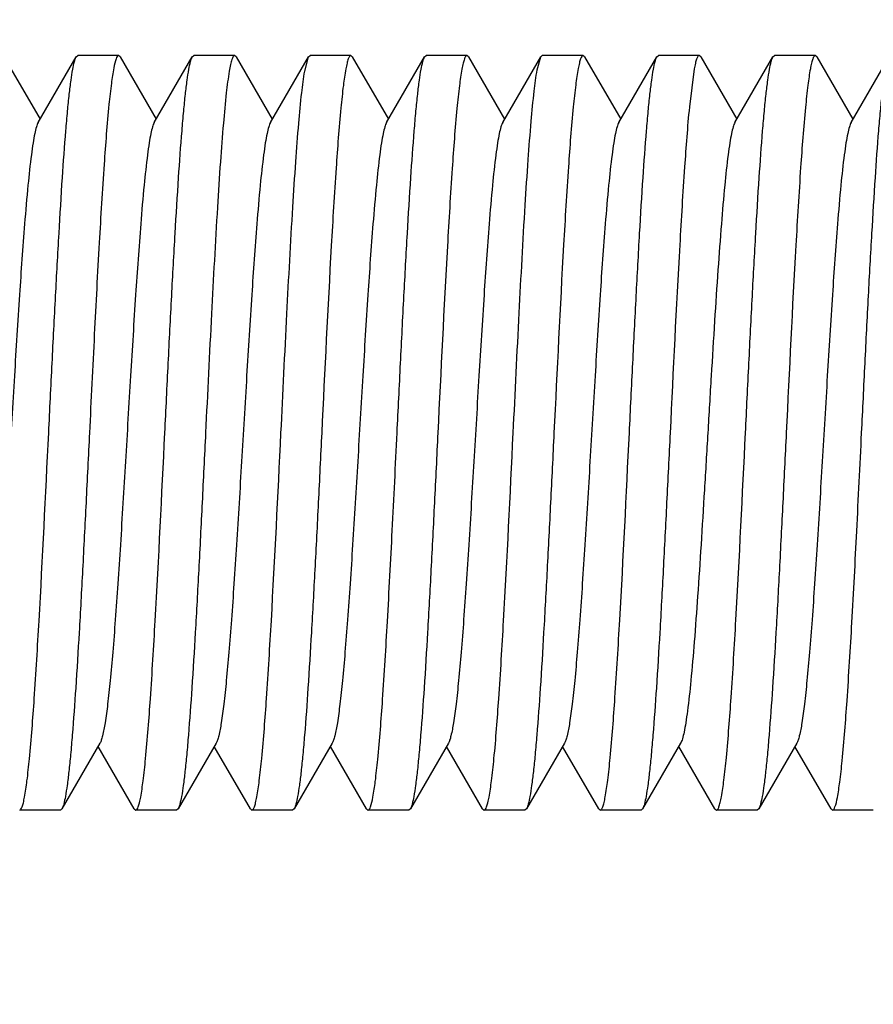
# Model space of a CAD drawing. Units: inches. Extents: x 0 to 2274, y 0 to 663.
# Drawn here: x 1351 to 1352, y 186 to 186 of the extents above; entities that cross this region are included whole.
import ezdxf
from ezdxf import colors
from ezdxf.entities.mleader import LeaderData, LeaderLine
from ezdxf.math import Vec2, Vec3

# ---------------------------------------------------------------- set-up
doc = ezdxf.new("R2010")
doc.units = ezdxf.units.IN
doc.header["$LTSCALE"] = 26.074074
doc.header["$MEASUREMENT"] = 0
doc.layers.get('0').update_dxf_attribs({"linetype": 'CONTINUOUS'})
doc.layers.add('02___PRT_ALL_AXES', color=7, linetype='CONTINUOUS')
doc.layers.add('DIMS', color=1, linetype='CONTINUOUS')
doc.styles.get("Standard").update_dxf_attribs({"font": 'arial.ttf', "width": 0.8})

msp = doc.modelspace()

# ---------------------------------------------------------------- linework, layer by layer
at = {"color": 7, "linetype": 'Continuous'}
for p, q in [((1351.05769, 186.30396), (1351.08166, 186.26263)), ((1351.08041, 186.26047), (1351.10563, 186.30396)), ((1351.10563, 186.30396), (1351.10667, 186.30486)), ((1351.13471, 186.30396), (1351.13367, 186.30486)), ((1351.13471, 186.30396), (1351.15868, 186.26263)), ((1351.15742, 186.26047), (1351.18265, 186.30396)), ((1351.18265, 186.30396), (1351.18368, 186.30486)), ((1351.21173, 186.30396), (1351.21069, 186.30486)), ((1351.21173, 186.30396), (1351.2357, 186.26263)), ((1351.23444, 186.26047), (1351.25966, 186.30396)), ((1351.25718, 186.29459), (1351.25966, 186.30396)), ((1351.25966, 186.30396), (1351.2607, 186.30486)), ((1351.28875, 186.30396), (1351.28771, 186.30486)), ((1351.28875, 186.30396), (1351.31271, 186.26263)), ((1351.31146, 186.26047), (1351.33668, 186.30396)), ((1351.33668, 186.30396), (1351.33772, 186.30486)), ((1351.36576, 186.30396), (1351.36473, 186.30486)), ((1351.36576, 186.30396), (1351.38973, 186.26263)), ((1351.38848, 186.26047), (1351.4137, 186.30396)), ((1351.41137, 186.29546), (1351.4137, 186.30396)), ((1351.4137, 186.30396), (1351.41474, 186.30486)), ((1351.44278, 186.30396), (1351.44174, 186.30486)), ((1351.44278, 186.30396), (1351.46675, 186.26263)), ((1351.46549, 186.26047), (1351.49072, 186.30396)), ((1351.49072, 186.30396), (1351.49175, 186.30486)), ((1351.51876, 186.30486), (1351.51868, 186.30485)), ((1351.5198, 186.30396), (1351.51876, 186.30486)), ((1351.5198, 186.30396), (1351.54377, 186.26263)), ((1351.54251, 186.26047), (1351.56773, 186.30396)), ((1351.56773, 186.30396), (1351.56869, 186.30485)), ((1351.56869, 186.30485), (1351.56877, 186.30486)), ((1351.59682, 186.30396), (1351.59578, 186.30486)), ((1351.59682, 186.30396), (1351.62078, 186.26263)), ((1351.61953, 186.26047), (1351.64475, 186.30396)), ((1351.51549, 186.29599), (1351.51229, 186.27081)), ((1351.12142, 185.84914), (1351.0962, 185.80564)), ((1351.14414, 185.80564), (1351.12017, 185.84698)), ((1351.19844, 185.84914), (1351.17322, 185.80564)), ((1351.22116, 185.80564), (1351.19719, 185.84698)), ((1351.27546, 185.84914), (1351.25024, 185.80564)), ((1351.29817, 185.80564), (1351.27421, 185.84698)), ((1351.35248, 185.84914), (1351.32725, 185.80564)), ((1351.37519, 185.80564), (1351.35122, 185.84698)), ((1351.42949, 185.84914), (1351.40427, 185.80564)), ((1351.45221, 185.80564), (1351.42824, 185.84698)), ((1351.50651, 185.84914), (1351.48129, 185.80564)), ((1351.52922, 185.80564), (1351.50526, 185.84698)), ((1351.58353, 185.84914), (1351.55831, 185.80564)), ((1351.60624, 185.80564), (1351.58227, 185.84698)), ((1351.0962, 185.80564), (1351.09517, 185.80475)), ((1351.14414, 185.80564), (1351.14518, 185.80475)), ((1351.17322, 185.80564), (1351.17218, 185.80475)), ((1351.22116, 185.80564), (1351.22219, 185.80475)), ((1351.25024, 185.80564), (1351.2492, 185.80475)), ((1351.29817, 185.80564), (1351.29921, 185.80475)), ((1351.32725, 185.80564), (1351.32622, 185.80475)), ((1351.37519, 185.80564), (1351.37623, 185.80475)), ((1351.40427, 185.80564), (1351.40323, 185.80475)), ((1351.45221, 185.80564), (1351.45324, 185.80475)), ((1351.48129, 185.80564), (1351.48025, 185.80475)), ((1351.52922, 185.80564), (1351.53026, 185.80475)), ((1351.55831, 185.80564), (1351.55727, 185.80475)), ((1351.60624, 185.80564), (1351.60728, 185.80475))]:
    msp.add_line(p, q, dxfattribs=at)
for points, knots in [([(1351.08741, 186.0548), (1351.08817, 186.07019), (1351.08965, 186.10046), (1351.09189, 186.14455), (1351.09412, 186.18556), (1351.09633, 186.22206), (1351.09826, 186.24907), (1351.09985, 186.2675), (1351.10097, 186.27865), (1351.10208, 186.28788), (1351.10317, 186.29512), (1351.10426, 186.30027), (1351.10509, 186.30303), (1351.10563, 186.30396)], [0, 0, 0, 0, 0.184828, 0.363508, 0.529578, 0.677494, 0.802167, 0.854437, 0.899378, 0.936635, 0.965928, 0.987037, 1, 1, 1, 1]), ([(1351.13367, 186.30486), (1351.13336, 186.30486), (1351.13261, 186.30414), (1351.13153, 186.30141), (1351.13017, 186.29535), (1351.12873, 186.28529), (1351.12784, 186.27722), (1351.12737, 186.27257)], [0, 0, 0, 0, 0.028281, 0.080362, 0.270766, 0.578657, 1, 1, 1, 1]), ([(1351.16443, 186.0548), (1351.16518, 186.07019), (1351.16667, 186.10045), (1351.1689, 186.14454), (1351.17113, 186.18555), (1351.17335, 186.22205), (1351.17528, 186.24907), (1351.17687, 186.2675), (1351.17799, 186.27865), (1351.1791, 186.28788), (1351.18019, 186.29512), (1351.18127, 186.30027), (1351.18211, 186.30303), (1351.18265, 186.30396)], [0, 0, 0, 0, 0.184815, 0.363471, 0.529536, 0.677469, 0.802159, 0.854436, 0.899381, 0.936637, 0.965928, 0.987038, 1, 1, 1, 1]), ([(1351.21069, 186.30486), (1351.21033, 186.30486), (1351.20948, 186.30391), (1351.20879, 186.30193), (1351.2079, 186.29866), (1351.20742, 186.29609), (1351.20717, 186.29459)], [0, 0, 0, 0, 0.098413, 0.289917, 0.589684, 1, 1, 1, 1]), ([(1351.28771, 186.30486), (1351.28738, 186.30486), (1351.2866, 186.30407), (1351.28594, 186.30234), (1351.28512, 186.29954), (1351.28396, 186.29372), (1351.28257, 186.2838), (1351.28166, 186.27517), (1351.28117, 186.27017)], [0, 0, 0, 0, 0.027676, 0.07958, 0.16019, 0.270292, 0.578542, 1, 1, 1, 1]), ([(1351.31847, 186.0548), (1351.31922, 186.07019), (1351.3207, 186.10046), (1351.32294, 186.14454), (1351.32517, 186.18554), (1351.32739, 186.22204), (1351.32931, 186.24906), (1351.3309, 186.26749), (1351.33202, 186.27865), (1351.33314, 186.28787), (1351.33422, 186.29511), (1351.33531, 186.30027), (1351.33614, 186.30302), (1351.33668, 186.30396)], [0, 0, 0, 0, 0.184826, 0.363474, 0.529517, 0.677435, 0.802122, 0.854406, 0.899354, 0.93662, 0.965917, 0.987029, 1, 1, 1, 1]), ([(1351.36473, 186.30486), (1351.3644, 186.30486), (1351.36361, 186.30406), (1351.36295, 186.30233), (1351.36213, 186.2995), (1351.36096, 186.29364), (1351.35956, 186.28364), (1351.35865, 186.27493), (1351.35816, 186.26989)], [0, 0, 0, 0, 0.027575, 0.079413, 0.159992, 0.270097, 0.57843, 1, 1, 1, 1]), ([(1351.44174, 186.30486), (1351.44142, 186.30486), (1351.44065, 186.30409), (1351.44, 186.3024), (1351.43919, 186.29966), (1351.43804, 186.29397), (1351.43666, 186.28427), (1351.43576, 186.27582), (1351.43528, 186.27093)], [0, 0, 0, 0, 0.027847, 0.07978, 0.160357, 0.270409, 0.578553, 1, 1, 1, 1]), ([(1351.4725, 186.0548), (1351.47325, 186.07019), (1351.47474, 186.10046), (1351.47697, 186.14454), (1351.4792, 186.18555), (1351.48142, 186.22205), (1351.48335, 186.24906), (1351.48494, 186.26749), (1351.48606, 186.27865), (1351.48717, 186.28788), (1351.48826, 186.29512), (1351.48934, 186.30027), (1351.49017, 186.30303), (1351.49072, 186.30396)], [0, 0, 0, 0, 0.184827, 0.363481, 0.529526, 0.677444, 0.802132, 0.854415, 0.899364, 0.936628, 0.965924, 0.987034, 1, 1, 1, 1]), ([(1351.51868, 186.30485), (1351.51834, 186.30481), (1351.51762, 186.30397), (1351.51695, 186.30224), (1351.51616, 186.29945), (1351.51572, 186.29726), (1351.51549, 186.29599)], [0, 0, 0, 0, 0.106314, 0.301272, 0.59832, 1, 1, 1, 1]), ([(1351.54952, 186.0548), (1351.55027, 186.07019), (1351.55175, 186.10045), (1351.55399, 186.14453), (1351.55622, 186.18553), (1351.55844, 186.22203), (1351.56036, 186.24905), (1351.56196, 186.26748), (1351.56307, 186.27864), (1351.56419, 186.28787), (1351.56527, 186.29511), (1351.56636, 186.30026), (1351.56719, 186.30302), (1351.56773, 186.30396)], [0, 0, 0, 0, 0.184807, 0.363437, 0.529477, 0.677407, 0.802098, 0.854381, 0.899332, 0.936601, 0.965904, 0.987025, 1, 1, 1, 1]), ([(1351.59578, 186.30486), (1351.59545, 186.30486), (1351.59468, 186.30408), (1351.59402, 186.30237), (1351.59321, 186.2996), (1351.59205, 186.29384), (1351.59066, 186.28403), (1351.58976, 186.27548), (1351.58928, 186.27053)], [0, 0, 0, 0, 0.027762, 0.079673, 0.160259, 0.270341, 0.578563, 1, 1, 1, 1]), ([(1351.62653, 186.0548), (1351.62729, 186.07019), (1351.62877, 186.10046), (1351.63101, 186.14454), (1351.63324, 186.18555), (1351.63546, 186.22204), (1351.63738, 186.24906), (1351.63897, 186.26749), (1351.64009, 186.27865), (1351.64121, 186.28787), (1351.64229, 186.29511), (1351.64338, 186.30027), (1351.64421, 186.30302), (1351.64475, 186.30396)], [0, 0, 0, 0, 0.184824, 0.363485, 0.529532, 0.677436, 0.802114, 0.854395, 0.899345, 0.936614, 0.965916, 0.987031, 1, 1, 1, 1]), ([(1351.20717, 186.29459), (1351.20634, 186.28981), (1351.2049, 186.27829), (1351.20301, 186.25826), (1351.20111, 186.23301), (1351.1984, 186.1909), (1351.19517, 186.13099), (1351.19272, 186.08109), (1351.19144, 186.0548)], [0, 0, 0, 0, 0.060497, 0.144887, 0.251108, 0.376501, 0.671504, 1, 1, 1, 1]), ([(1351.24145, 186.0548), (1351.24274, 186.08109), (1351.24518, 186.13099), (1351.24841, 186.1909), (1351.25112, 186.23301), (1351.25302, 186.25826), (1351.25491, 186.27829), (1351.25635, 186.28981), (1351.25718, 186.29459)], [0, 0, 0, 0, 0.328496, 0.623499, 0.748892, 0.855113, 0.939503, 1, 1, 1, 1]), ([(1351.39548, 186.0548), (1351.39678, 186.08134), (1351.39925, 186.13165), (1351.4025, 186.19201), (1351.40525, 186.23432), (1351.40717, 186.25955), (1351.40907, 186.27942), (1351.41052, 186.29079), (1351.41137, 186.29546)], [0, 0, 0, 0, 0.330356, 0.626378, 0.751763, 0.857525, 0.94096, 1, 1, 1, 1]), ([(1351.12737, 186.27257), (1351.12606, 186.25937), (1351.12374, 186.22881), (1351.12065, 186.17798), (1351.11755, 186.1186), (1351.11549, 186.07657), (1351.11442, 186.0548)], [0, 0, 0, 0, 0.182379, 0.421319, 0.700303, 1, 1, 1, 1]), ([(1351.43528, 186.27093), (1351.43399, 186.2577), (1351.4317, 186.22721), (1351.42736, 186.15517), (1351.42453, 186.09636), (1351.42249, 186.0548)], [0, 0, 0, 0, 0.184244, 0.423501, 1, 1, 1, 1]), ([(1351.28117, 186.27017), (1351.2799, 186.25692), (1351.27762, 186.22647), (1351.27331, 186.15469), (1351.27048, 186.09614), (1351.26845, 186.0548)], [0, 0, 0, 0, 0.185078, 0.424487, 1, 1, 1, 1]), ([(1351.35816, 186.26989), (1351.35689, 186.25664), (1351.35462, 186.2262), (1351.35031, 186.15451), (1351.34749, 186.09606), (1351.34547, 186.0548)], [0, 0, 0, 0, 0.185385, 0.424861, 1, 1, 1, 1]), ([(1351.51229, 186.27081), (1351.511, 186.25757), (1351.50871, 186.22709), (1351.50438, 186.15509), (1351.50154, 186.09632), (1351.49951, 186.0548)], [0, 0, 0, 0, 0.184374, 0.423681, 1, 1, 1, 1]), ([(1351.58928, 186.27053), (1351.588, 186.25729), (1351.58571, 186.22683), (1351.58139, 186.15492), (1351.57855, 186.09625), (1351.57652, 186.0548)], [0, 0, 0, 0, 0.184668, 0.423989, 1, 1, 1, 1]), ([(1351.08041, 186.26046), (1351.0799, 186.25959), (1351.07907, 186.25715), (1351.07799, 186.25263), (1351.07691, 186.24645), (1351.0753, 186.23508), (1351.0734, 186.21719), (1351.07075, 186.18626), (1351.06782, 186.1441), (1351.06457, 186.0916), (1351.06132, 186.03633), (1351.05856, 185.99042), (1351.05628, 185.95544), (1351.05462, 185.93171), (1351.05296, 185.9103), (1351.0513, 185.89162), (1351.04967, 185.87602), (1351.04804, 185.8638), (1351.04663, 185.85584), (1351.04539, 185.85136), (1351.04476, 185.84975), (1351.04441, 185.84914)], [0, 0, 0, 0, 0.007293, 0.018539, 0.033734, 0.052778, 0.101872, 0.164231, 0.27807, 0.408559, 0.545908, 0.679809, 0.7423, 0.800216, 0.852492, 0.89812, 0.936283, 0.966261, 0.987566, 0.994888, 1, 1, 1, 1]), ([(1351.15742, 186.26046), (1351.15692, 186.25959), (1351.15608, 186.25715), (1351.15501, 186.25263), (1351.15393, 186.24645), (1351.15232, 186.23508), (1351.15042, 186.21719), (1351.14777, 186.18626), (1351.14483, 186.14409), (1351.14159, 186.0916), (1351.13834, 186.03633), (1351.13558, 185.99042), (1351.1333, 185.95544), (1351.13164, 185.93171), (1351.12997, 185.91029), (1351.12832, 185.89162), (1351.12669, 185.87602), (1351.12506, 185.86381), (1351.12365, 185.85584), (1351.12241, 185.85136), (1351.12178, 185.84975), (1351.12142, 185.84914)], [0, 0, 0, 0, 0.007306, 0.018538, 0.033728, 0.052788, 0.101866, 0.164241, 0.278077, 0.40856, 0.545907, 0.679809, 0.742297, 0.800222, 0.852485, 0.898129, 0.936275, 0.966268, 0.987563, 0.994878, 1, 1, 1, 1]), ([(1351.23444, 186.26047), (1351.23394, 186.2596), (1351.2331, 186.25715), (1351.23203, 186.25263), (1351.23094, 186.24645), (1351.22934, 186.23509), (1351.22744, 186.2172), (1351.22479, 186.18626), (1351.22185, 186.1441), (1351.21861, 186.0916), (1351.21536, 186.03633), (1351.21259, 185.99042), (1351.21032, 185.95545), (1351.20865, 185.93171), (1351.20699, 185.9103), (1351.20534, 185.89162), (1351.2037, 185.87602), (1351.20208, 185.8638), (1351.20067, 185.85584), (1351.19943, 185.85136), (1351.1988, 185.84975), (1351.19844, 185.84914)], [0, 0, 0, 0, 0.007307, 0.018555, 0.033738, 0.052783, 0.101877, 0.164242, 0.278075, 0.408562, 0.545913, 0.679817, 0.742301, 0.800225, 0.852494, 0.898126, 0.93629, 0.966264, 0.987578, 0.99489, 1, 1, 1, 1]), ([(1351.31146, 186.26046), (1351.31095, 186.25959), (1351.31012, 186.25715), (1351.30904, 186.25264), (1351.30796, 186.24645), (1351.30635, 186.23508), (1351.30446, 186.21719), (1351.30181, 186.18626), (1351.29887, 186.14409), (1351.29563, 186.0916), (1351.29238, 186.03633), (1351.28961, 185.99042), (1351.28734, 185.95544), (1351.28567, 185.93171), (1351.28401, 185.9103), (1351.28236, 185.89162), (1351.28072, 185.87602), (1351.2791, 185.86381), (1351.27768, 185.85584), (1351.27644, 185.85136), (1351.27581, 185.84975), (1351.27546, 185.84914)], [0, 0, 0, 0, 0.007296, 0.018532, 0.03373, 0.052782, 0.101866, 0.164231, 0.278071, 0.408557, 0.545904, 0.679804, 0.742296, 0.800213, 0.852485, 0.898119, 0.936274, 0.966263, 0.987557, 0.994879, 1, 1, 1, 1]), ([(1351.38848, 186.26047), (1351.38797, 186.25959), (1351.38714, 186.25715), (1351.38606, 186.25263), (1351.38498, 186.24645), (1351.38337, 186.23509), (1351.38147, 186.21719), (1351.37882, 186.18626), (1351.37588, 186.14409), (1351.37264, 186.0916), (1351.36939, 186.03633), (1351.36663, 185.99042), (1351.36435, 185.95544), (1351.36269, 185.93171), (1351.36103, 185.91029), (1351.35937, 185.89162), (1351.35774, 185.87602), (1351.35611, 185.86381), (1351.3547, 185.85584), (1351.35346, 185.85136), (1351.35283, 185.84975), (1351.35248, 185.84914)], [0, 0, 0, 0, 0.00731, 0.018549, 0.033731, 0.052789, 0.101873, 0.164247, 0.278081, 0.408564, 0.545912, 0.679817, 0.7423, 0.800229, 0.852489, 0.898132, 0.936283, 0.966268, 0.987573, 0.994883, 1, 1, 1, 1]), ([(1351.46549, 186.26046), (1351.46499, 186.25959), (1351.46415, 186.25715), (1351.46308, 186.25263), (1351.462, 186.24645), (1351.46039, 186.23508), (1351.45849, 186.21719), (1351.45584, 186.18626), (1351.4529, 186.1441), (1351.44966, 186.0916), (1351.44641, 186.03633), (1351.44365, 185.99042), (1351.44137, 185.95544), (1351.4397, 185.93171), (1351.43804, 185.9103), (1351.43639, 185.89162), (1351.43476, 185.87602), (1351.43313, 185.8638), (1351.43172, 185.85584), (1351.43048, 185.85136), (1351.42985, 185.84975), (1351.42949, 185.84914)], [0, 0, 0, 0, 0.007294, 0.018542, 0.033734, 0.052778, 0.101874, 0.164233, 0.278071, 0.408559, 0.545909, 0.679811, 0.7423, 0.800218, 0.852494, 0.898121, 0.936286, 0.966261, 0.987569, 0.994889, 1, 1, 1, 1]), ([(1351.54251, 186.26046), (1351.54201, 186.25959), (1351.54117, 186.25714), (1351.54009, 186.25262), (1351.53901, 186.24644), (1351.53741, 186.23507), (1351.53551, 186.21717), (1351.53333, 186.19176), (1351.53114, 186.16176), (1351.52893, 186.12816), (1351.52672, 186.0921), (1351.52451, 186.05478), (1351.5223, 186.01747), (1351.52009, 185.98141), (1351.51788, 185.94782), (1351.51569, 185.91781), (1351.51352, 185.89241), (1351.51161, 185.87452), (1351.51001, 185.86315), (1351.50893, 185.85697), (1351.50785, 185.85246), (1351.50702, 185.85001), (1351.50651, 185.84914)], [0, 0, 0, 0, 0.007312, 0.018552, 0.033753, 0.052818, 0.101906, 0.164287, 0.237876, 0.320234, 0.40861, 0.500042, 0.591475, 0.679842, 0.762197, 0.835771, 0.898141, 0.947216, 0.966274, 0.981457, 0.992691, 1, 1, 1, 1]), ([(1351.61953, 186.26047), (1351.61902, 186.2596), (1351.61819, 186.25715), (1351.61712, 186.25263), (1351.61603, 186.24645), (1351.61442, 186.23509), (1351.61253, 186.21719), (1351.60988, 186.18626), (1351.60694, 186.1441), (1351.60369, 186.0916), (1351.60044, 186.03633), (1351.59768, 185.99042), (1351.5954, 185.95544), (1351.59374, 185.93171), (1351.59208, 185.9103), (1351.59042, 185.89162), (1351.58879, 185.87602), (1351.58716, 185.8638), (1351.58576, 185.85584), (1351.58451, 185.85136), (1351.58388, 185.84975), (1351.58353, 185.84914)], [0, 0, 0, 0, 0.007305, 0.018552, 0.033735, 0.052784, 0.101878, 0.164244, 0.278078, 0.408564, 0.545915, 0.679818, 0.742302, 0.800227, 0.852494, 0.898128, 0.93629, 0.966265, 0.987579, 0.994889, 1, 1, 1, 1]), ([(1351.07463, 185.8388), (1351.07592, 185.85203), (1351.07821, 185.88251), (1351.08254, 185.95451), (1351.08538, 186.01328), (1351.08741, 186.0548)], [0, 0, 0, 0, 0.184378, 0.423653, 1, 1, 1, 1]), ([(1351.11442, 186.0548), (1351.11366, 186.03941), (1351.11218, 186.00915), (1351.10995, 185.96506), (1351.10772, 185.92406), (1351.1055, 185.88756), (1351.10357, 185.86054), (1351.10198, 185.84211), (1351.10086, 185.83095), (1351.09975, 185.82173), (1351.09866, 185.81449), (1351.09758, 185.80934), (1351.09674, 185.80658), (1351.0962, 185.80564)], [0, 0, 0, 0, 0.184828, 0.363483, 0.529527, 0.677446, 0.802134, 0.854417, 0.899364, 0.936627, 0.965921, 0.987032, 1, 1, 1, 1]), ([(1351.15165, 185.83881), (1351.15294, 185.85205), (1351.15523, 185.88253), (1351.15956, 185.95453), (1351.1624, 186.01329), (1351.16443, 186.0548)], [0, 0, 0, 0, 0.184398, 0.423684, 1, 1, 1, 1]), ([(1351.19144, 186.0548), (1351.19068, 186.03941), (1351.1892, 186.00915), (1351.18696, 185.96506), (1351.18473, 185.92406), (1351.18252, 185.88756), (1351.18059, 185.86055), (1351.179, 185.84212), (1351.17788, 185.83096), (1351.17677, 185.82173), (1351.17568, 185.81449), (1351.17459, 185.80934), (1351.17376, 185.80658), (1351.17322, 185.80565)], [0, 0, 0, 0, 0.184825, 0.363484, 0.52953, 0.677434, 0.802113, 0.854395, 0.899346, 0.936615, 0.965917, 0.987031, 1, 1, 1, 1]), ([(1351.22869, 185.83904), (1351.22997, 185.85228), (1351.23226, 185.88275), (1351.23658, 185.95467), (1351.23942, 186.01335), (1351.24145, 186.0548)], [0, 0, 0, 0, 0.18464, 0.423955, 1, 1, 1, 1]), ([(1351.26845, 186.0548), (1351.2677, 186.03941), (1351.26622, 186.00915), (1351.26398, 185.96507), (1351.26175, 185.92406), (1351.25953, 185.88756), (1351.25761, 185.86054), (1351.25601, 185.84211), (1351.2549, 185.83095), (1351.25378, 185.82173), (1351.2527, 185.81449), (1351.25161, 185.80934), (1351.25078, 185.80658), (1351.25024, 185.80564)], [0, 0, 0, 0, 0.184818, 0.363463, 0.529514, 0.677448, 0.80214, 0.854421, 0.899368, 0.93663, 0.965925, 0.987035, 1, 1, 1, 1]), ([(1351.30563, 185.83827), (1351.30693, 185.8515), (1351.30923, 185.882), (1351.31228, 185.93262), (1351.31536, 185.99156), (1351.31741, 186.03323), (1351.31847, 186.0548)], [0, 0, 0, 0, 0.183789, 0.422987, 0.701354, 1, 1, 1, 1]), ([(1351.34547, 186.0548), (1351.34472, 186.03941), (1351.34323, 186.00915), (1351.341, 185.96506), (1351.33877, 185.92406), (1351.33655, 185.88756), (1351.33463, 185.86054), (1351.33303, 185.84211), (1351.33191, 185.83095), (1351.3308, 185.82173), (1351.32971, 185.81449), (1351.32863, 185.80934), (1351.3278, 185.80658), (1351.32725, 185.80564)], [0, 0, 0, 0, 0.184828, 0.363481, 0.529526, 0.677445, 0.802132, 0.854415, 0.899363, 0.936628, 0.965924, 0.987034, 1, 1, 1, 1]), ([(1351.3827, 185.83883), (1351.38399, 185.85206), (1351.38628, 185.88254), (1351.39061, 185.95453), (1351.39345, 186.01329), (1351.39548, 186.0548)], [0, 0, 0, 0, 0.18441, 0.4237, 1, 1, 1, 1]), ([(1351.42249, 186.0548), (1351.42173, 186.03941), (1351.42025, 186.00915), (1351.41802, 185.96507), (1351.41579, 185.92406), (1351.41357, 185.88756), (1351.41164, 185.86055), (1351.41005, 185.84211), (1351.40893, 185.83096), (1351.40782, 185.82173), (1351.40673, 185.81449), (1351.40565, 185.80934), (1351.40481, 185.80658), (1351.40427, 185.80564)], [0, 0, 0, 0, 0.184823, 0.363462, 0.529505, 0.677433, 0.802124, 0.854408, 0.899357, 0.936624, 0.96592, 0.987031, 1, 1, 1, 1]), ([(1351.45979, 185.8395), (1351.46106, 185.85275), (1351.46334, 185.88319), (1351.46765, 185.95496), (1351.47047, 186.01348), (1351.4725, 186.0548)], [0, 0, 0, 0, 0.185149, 0.424585, 1, 1, 1, 1]), ([(1351.49951, 186.0548), (1351.49875, 186.03941), (1351.49727, 186.00915), (1351.49503, 185.96507), (1351.4928, 185.92406), (1351.49059, 185.88756), (1351.48866, 185.86055), (1351.48707, 185.84212), (1351.48595, 185.83096), (1351.48484, 185.82173), (1351.48375, 185.81449), (1351.48266, 185.80934), (1351.48183, 185.80658), (1351.48129, 185.80565)], [0, 0, 0, 0, 0.184825, 0.363472, 0.529514, 0.677431, 0.802119, 0.854403, 0.899352, 0.936619, 0.965916, 0.987029, 1, 1, 1, 1]), ([(1351.53681, 185.83959), (1351.53809, 185.85284), (1351.54036, 185.88328), (1351.54467, 185.95502), (1351.54749, 186.01351), (1351.54952, 186.0548)], [0, 0, 0, 0, 0.185249, 0.42469, 1, 1, 1, 1]), ([(1351.57652, 186.0548), (1351.57577, 186.03941), (1351.57429, 186.00915), (1351.57205, 185.96506), (1351.56982, 185.92405), (1351.5676, 185.88755), (1351.56568, 185.86054), (1351.56408, 185.84211), (1351.56297, 185.83095), (1351.56185, 185.82173), (1351.56077, 185.81449), (1351.55968, 185.80934), (1351.55885, 185.80658), (1351.55831, 185.80564)], [0, 0, 0, 0, 0.18483, 0.363509, 0.529567, 0.677473, 0.802149, 0.854425, 0.899371, 0.936631, 0.965926, 0.987037, 1, 1, 1, 1]), ([(1351.61362, 185.8375), (1351.61493, 185.85071), (1351.61725, 185.88124), (1351.62032, 185.93199), (1351.62342, 185.99121), (1351.62547, 186.03311), (1351.62653, 186.0548)], [0, 0, 0, 0, 0.182902, 0.421902, 0.700669, 1, 1, 1, 1]), ([(1351.06816, 185.80475), (1351.06848, 185.80475), (1351.06925, 185.80552), (1351.06991, 185.80721), (1351.07072, 185.80996), (1351.07187, 185.81567), (1351.07325, 185.82541), (1351.07415, 185.83389), (1351.07463, 185.8388)], [0, 0, 0, 0, 0.027822, 0.079741, 0.160313, 0.270373, 0.57855, 1, 1, 1, 1]), ([(1351.14518, 185.80475), (1351.1455, 185.80475), (1351.14627, 185.80552), (1351.14693, 185.80721), (1351.14774, 185.80997), (1351.14889, 185.81568), (1351.15027, 185.82542), (1351.15117, 185.83391), (1351.15165, 185.83881)], [0, 0, 0, 0, 0.027825, 0.079773, 0.160373, 0.27044, 0.578585, 1, 1, 1, 1]), ([(1351.22219, 185.80475), (1351.22252, 185.80475), (1351.22329, 185.80552), (1351.22395, 185.80723), (1351.22476, 185.81), (1351.22592, 185.81575), (1351.22731, 185.82556), (1351.22821, 185.8341), (1351.22869, 185.83904)], [0, 0, 0, 0, 0.027767, 0.079678, 0.16026, 0.27034, 0.578558, 1, 1, 1, 1]), ([(1351.29921, 185.80475), (1351.29953, 185.80475), (1351.3003, 185.8055), (1351.3014, 185.80833), (1351.30278, 185.81462), (1351.30425, 185.82507), (1351.30516, 185.83344), (1351.30563, 185.83827)], [0, 0, 0, 0, 0.027954, 0.079926, 0.270405, 0.578524, 1, 1, 1, 1]), ([(1351.37623, 185.80475), (1351.37655, 185.80475), (1351.37732, 185.80552), (1351.37798, 185.80721), (1351.37879, 185.80997), (1351.37994, 185.81568), (1351.38132, 185.82543), (1351.38223, 185.83392), (1351.3827, 185.83883)], [0, 0, 0, 0, 0.027808, 0.07973, 0.160309, 0.27037, 0.578541, 1, 1, 1, 1]), ([(1351.45324, 185.80475), (1351.45357, 185.80475), (1351.45435, 185.80553), (1351.45501, 185.80726), (1351.45583, 185.81007), (1351.457, 185.8159), (1351.45839, 185.82584), (1351.4593, 185.83449), (1351.45979, 185.8395)], [0, 0, 0, 0, 0.02763, 0.079486, 0.160063, 0.270155, 0.57845, 1, 1, 1, 1]), ([(1351.53026, 185.80475), (1351.53059, 185.80475), (1351.53137, 185.80554), (1351.53203, 185.80727), (1351.53285, 185.81009), (1351.53402, 185.81593), (1351.53542, 185.8259), (1351.53633, 185.83457), (1351.53681, 185.83959)], [0, 0, 0, 0, 0.027638, 0.079528, 0.160138, 0.270249, 0.57853, 1, 1, 1, 1]), ([(1351.60728, 185.80475), (1351.6076, 185.80475), (1351.60835, 185.80548), (1351.60944, 185.80824), (1351.61081, 185.81439), (1351.61226, 185.8246), (1351.61316, 185.83278), (1351.61362, 185.8375)], [0, 0, 0, 0, 0.028156, 0.080189, 0.270619, 0.578609, 1, 1, 1, 1])]:
    msp.add_open_spline(points, degree=3, knots=knots, dxfattribs=at)
at = {"layer": '02___PRT_ALL_AXES', "color": 7, "linetype": 'Continuous'}
for p, q in [((1351.13367, 186.30486), (1351.10667, 186.30486)), ((1351.21069, 186.30486), (1351.18368, 186.30486)), ((1351.28771, 186.30486), (1351.2607, 186.30486)), ((1351.36473, 186.30486), (1351.33772, 186.30486)), ((1351.44174, 186.30486), (1351.41474, 186.30486)), ((1351.51876, 186.30486), (1351.49175, 186.30486)), ((1351.59578, 186.30486), (1351.56877, 186.30486)), ((1351.09516, 185.80475), (1351.06816, 185.80475)), ((1351.17218, 185.80475), (1351.14518, 185.80475)), ((1351.2492, 185.80475), (1351.22219, 185.80475)), ((1351.32622, 185.80475), (1351.29921, 185.80475)), ((1351.40323, 185.80475), (1351.37623, 185.80475)), ((1351.48025, 185.80475), (1351.45325, 185.80475)), ((1351.55727, 185.80475), (1351.53026, 185.80475)), ((1351.63429, 185.80475), (1351.60728, 185.80475))]:
    msp.add_line(p, q, dxfattribs=at)

# ---------------------------------------------------------------- leaders
at = {"layer": 'DIMS'}
ml = msp.add_multileader_mtext('Standard', dxfattribs=at)
ml.set_content('\\A1;MS-0149\\POTTER 6-LANE SWIM\\PSCBD DISPLAY\\P\\P115 VAC - 230 VAC\\P50/60 Hz\\PMAX POWER \\PCONSUMPTION: 200 W', color=256)
ml.set_leader_properties()
ml.build(insert=Vec2(0, 0))
ml.multileader.update_dxf_attribs({"dogleg_length": 0.36, "arrow_head_size": 0.675, "scale": 0.75})
ctx = ml.context
ctx.base_point, ctx.scale, ctx.char_height, ctx.arrow_head_size, ctx.landing_gap_size, ctx.plane_origin = Vec3(2205.22827, 239.96623), 0.75, 3, 0.675, 0.3375, Vec3(2217.8554, 247.4621)
ctx.text_align_type = 1
notes = []
notes.append((ctx, [(0, (0, 0, 0), (0, 0), (1, 0), 1, [])]))
ctx.mtext.insert, ctx.mtext.alignment, ctx.mtext.flow_direction = Vec3(2223.81297, 241.49181), 2, 5
ml = msp.add_multileader_mtext('Standard', dxfattribs=at)
ml.set_content('5" X 5" X .25" A500 STEEL COLUMN\\PSHOWN AS EXAMPLE', color=256)
ml.set_leader_properties()
ml.build(insert=Vec2(0, 0))
ml.multileader.update_dxf_attribs({"dogleg_length": 0.36, "arrow_head_size": 2.34, "scale": 13})
ctx = ml.context
ctx.base_point, ctx.scale, ctx.char_height, ctx.arrow_head_size, ctx.landing_gap_size, ctx.plane_origin = Vec3(1668.19994, 184.35598), 13, 1.8, 2.34, 1.17, Vec3(1721.37066, 197.35736)
ctx.text_align_type = 2
notes.append((ctx, [(0, (1, 1, 0), (1708.53247, 184.35598), (-1, 0), 4.68, [(0, [(1721.37066, 197.35736)], 0, [])])]))
ctx.mtext.insert, ctx.mtext.width, ctx.mtext.alignment, ctx.mtext.flow_direction = Vec3(1702.68247, 185.27132), 52.3661271, 3, 5
for ctx, leaders in notes:
    for number, flags, end, landing, length, lines in leaders:
        leader = LeaderData()
        leader.index, (leader.has_last_leader_line, leader.has_dogleg_vector, leader.attachment_direction) = number, flags
        leader.last_leader_point, leader.dogleg_vector, leader.dogleg_length = Vec3(end), Vec3(landing), length
        for number, points, colour, breaks in lines:
            line = LeaderLine()
            line.index, line.vertices, line.color, line.breaks = number, Vec3.list(points), colors.encode_raw_color(colour), breaks
            leader.lines.append(line)
        ctx.leaders.append(leader)

doc.saveas('drawing.dxf')
